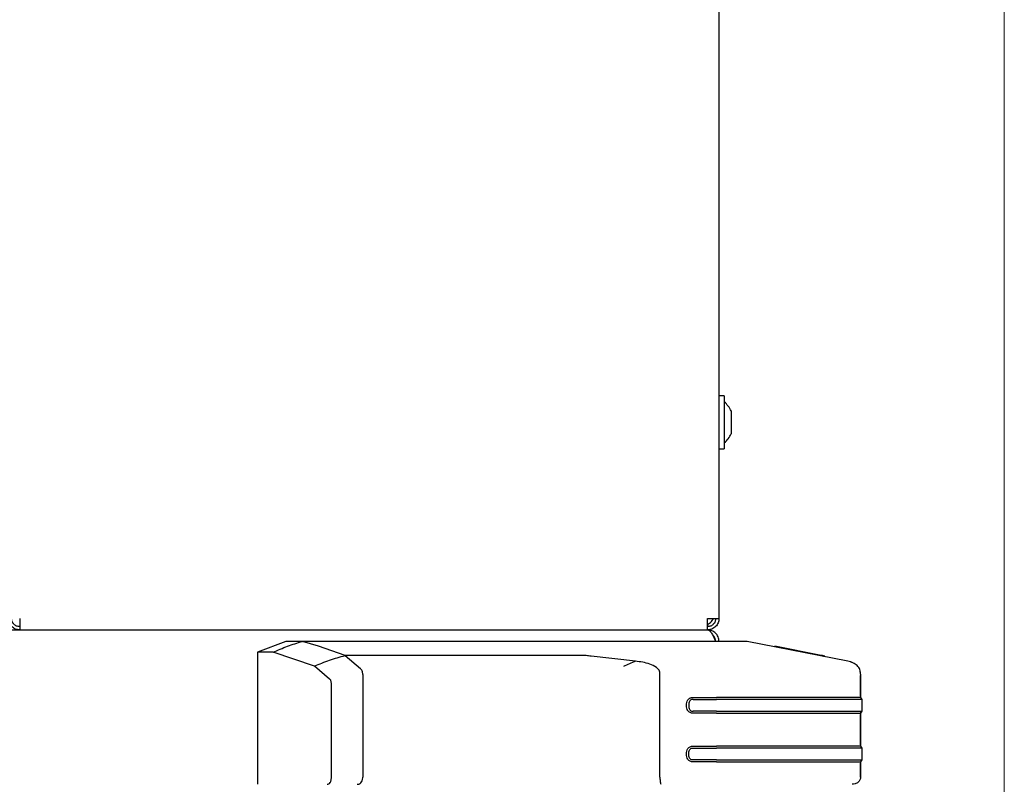
# Model space of a CAD drawing. Units: millimetres. Extents: x 0 to 210, y 0 to 297.
# Drawn here: x 97 to 109, y 222 to 231 of the extents above; entities that cross this region are included whole.
import ezdxf

# ---------------------------------------------------------------- set-up
doc = ezdxf.new("R2010")
doc.units = ezdxf.units.MM
doc.styles.add('SLDTEXTSTYLE0', font='TXT', dxfattribs={"width": 0.75})
doc.dimstyles.new('SLDDIMSTYLE1', dxfattribs={"dimtxt": 3.5, "dimasz": 3.302, "dimexe": 0, "dimexo": 0.0625, "dimgap": 0.875, "dimtad": 1, "dimdec": 0, "dimlfac": 20, "dimrnd": 1e-09, "dimzin": 12, "dimdsep": 46, "dimtxsty": 'SLDTEXTSTYLE0', "dimsah": 1, "dimcen": 0.09, "dimadec": 0, "dimazin": 3, "dimtfac": 1, "dimtdec": 0, "dimtofl": 0, "dimtmove": 0, "dimatfit": 3, "dimfxl": 1, "dimfrac": 2, "dimtolj": 1, "dimtzin": 12, "dimarcsym": 0})

# ---------------------------------------------------------------- blocks, each defined once
blk = doc.blocks.new('_D_1')
at = {"color": 7, "linetype": 'Continuous', "lineweight": 0}
for p, q in [((109.363, 256.8), (109.363, 203.028)), ((68.87, 222.015), (68.87, 203.028)), ((68.87, 204.028), (109.363, 204.028))]:
    blk.add_line(p, q, dxfattribs=at)
at = {"color": 7, "linetype": 'Continuous', "lineweight": 18}
for points in [[(68.87, 204.028), (72.172, 203.528), (72.172, 204.528)], [(109.363, 204.028), (106.061, 204.528), (106.061, 203.528)]]:
    blk.add_solid(points, dxfattribs=at)
at = {"color": 7, "linetype": 'Continuous', "lineweight": 18, "insert": (85.237, 208.54), "char_height": 3.5, "attachment_point": 1, "style": 'SLDTEXTSTYLE0'}
blk.add_mtext('810', dxfattribs=at)

msp = doc.modelspace()

# ---------------------------------------------------------------- linework, layer by layer
at = {"color": 7, "linetype": 'Continuous', "lineweight": 25}
for p, q in [((105.87015, 256.85047), (105.87015, 224.15047)), ((105.93515, 226.87547), (105.87015, 226.87547)), ((105.93515, 226.87547), (105.93515, 226.29776)), ((106.01902, 226.69022), (106.01902, 226.68091)), ((106.01902, 226.68091), (106.01902, 226.57224)), ((106.01902, 226.57224), (106.01902, 226.44181)), ((106.01902, 226.44181), (106.01902, 226.41072)), ((105.93515, 226.29776), (105.93515, 226.22547)), ((105.87015, 226.22547), (105.93515, 226.22547)), ((105.73015, 224.15047), (105.87015, 224.15047)), ((70.76015, 224.01047), (105.73015, 224.01047)), ((105.73015, 224.01047), (105.73015, 224.05047)), ((100.56998, 223.87042), (100.22015, 223.73714)), ((100.77022, 223.87048), (100.57015, 223.87048)), ((105.35119, 223.87048), (100.77022, 223.87048)), ((100.96616, 223.80986), (100.77031, 223.87048)), ((107.44629, 223.62794), (106.21669, 223.87048)), ((100.22015, 223.73714), (100.22015, 222.12048)), ((100.41184, 223.73714), (100.22015, 223.73714)), ((100.91861, 223.56837), (100.41184, 223.73714)), ((101.29328, 223.69786), (100.96616, 223.80986)), ((107.12288, 223.69786), (106.55587, 223.80986)), ((104.17707, 223.6979), (101.29328, 223.6979)), ((101.29333, 223.6979), (101.48065, 223.53917)), ((104.84856, 223.62794), (104.3051, 223.68849)), ((107.12289, 223.69789), (107.14399, 223.68757)), ((107.49396, 223.61297), (107.47844, 223.61985)), ((107.49396, 223.61296), (107.47844, 223.61985)), ((101.10437, 223.40902), (100.91861, 223.56837)), ((101.51049, 223.46349), (101.51049, 222.20798)), ((105.14752, 222.20798), (105.14752, 223.4684)), ((107.60277, 223.4684), (107.60166, 223.49549)), ((107.60283, 223.4684), (107.60283, 223.4684)), ((107.60283, 223.46839), (107.60283, 223.18388)), ((101.12548, 222.20798), (101.12548, 223.3489)), ((107.60283, 223.20138), (107.60283, 223.45089)), ((105.55424, 223.18388), (105.84059, 223.18388)), ((105.55424, 223.16055), (105.84059, 223.16055)), ((107.60283, 223.18388), (107.62015, 223.16055)), ((107.60283, 223.18388), (107.62015, 223.16055)), ((107.62015, 223.16055), (107.62015, 223.01471)), ((107.62015, 223.16055), (107.62015, 223.16055)), ((105.84059, 223.01471), (105.55424, 223.01471)), ((105.84059, 222.99138), (105.55424, 222.99138)), ((107.60282, 222.99138), (107.62015, 223.01471)), ((107.62015, 223.01471), (107.60283, 222.99138)), ((107.60283, 222.99138), (107.60283, 222.58795)), ((107.60283, 222.60545), (107.60283, 222.97388)), ((105.55424, 222.58795), (105.84059, 222.58795)), ((105.55424, 222.56461), (105.84059, 222.56461)), ((107.60283, 222.58795), (107.62015, 222.56461)), ((107.62015, 222.56461), (107.62015, 222.41878)), ((107.62015, 222.56461), (107.62015, 222.56461)), ((105.84059, 222.41878), (105.55424, 222.41878)), ((105.84059, 222.39545), (105.55424, 222.39545)), ((107.62015, 222.41878), (107.60282, 222.39544)), ((107.60283, 222.39544), (107.60283, 222.20798)), ((107.60283, 222.20797), (107.60283, 222.37795)), ((101.5009, 222.16157), (101.50725, 222.17958)), ((101.50725, 222.17958), (101.51036, 222.20226)), ((101.51036, 222.20226), (101.51047, 222.20798)), ((101.4662, 222.12353), (101.47012, 222.12542))]:
    msp.add_line(p, q, dxfattribs=at)
for start, end in [(25.116711, 49.40486), (310.59514, 334.883289)]:
    msp.add_arc((105.72091, 226.55047), 0.32924, start, end, dxfattribs=at)
for points in [[(97.31015, 224.01047), (97.2918, 224.01258), (97.25511, 224.01678), (97.20884, 224.04916), (97.17646, 224.09544), (97.17225, 224.13213), (97.17015, 224.15047)], [(97.31015, 224.05047), (97.29705, 224.05197), (97.27084, 224.05498), (97.23778, 224.07811), (97.21466, 224.11116), (97.21165, 224.13737), (97.21015, 224.15047)], [(97.31015, 224.15047), (97.31018, 224.13213), (97.31024, 224.09544), (97.31033, 224.04916), (97.31042, 224.01678), (97.31047, 224.01258), (97.3105, 224.01047)], [(105.7298, 224.01047), (105.72983, 224.01258), (105.72988, 224.01678), (105.72997, 224.04916), (105.73006, 224.09544), (105.73012, 224.13213), (105.73015, 224.15047)], [(105.87015, 224.15047), (105.86805, 224.13213), (105.86384, 224.09544), (105.83146, 224.04916), (105.78519, 224.01678), (105.7485, 224.01258), (105.73015, 224.01047)], [(105.83015, 224.15047), (105.82865, 224.13737), (105.82564, 224.11116), (105.80252, 224.07811), (105.76946, 224.05498), (105.74325, 224.05197), (105.73015, 224.05047)], [(107.60283, 223.18388), (107.59627, 223.18388), (107.58315, 223.18388), (107.47836, 223.18388), (107.3155, 223.18388), (107.09465, 223.18388), (106.82596, 223.18388), (106.51931, 223.18388), (106.1866, 223.18388), (105.95593, 223.18388), (105.84059, 223.18388)], [(107.62015, 223.16055), (107.61353, 223.16055), (107.60028, 223.16055), (107.49447, 223.16055), (107.33, 223.16055), (107.10698, 223.16055), (106.83565, 223.16055), (106.52599, 223.16055), (106.19, 223.16055), (105.95706, 223.16055), (105.84059, 223.16055)], [(105.84059, 223.01471), (105.95706, 223.01471), (106.19, 223.01471), (106.52599, 223.01471), (106.83565, 223.01471), (107.10698, 223.01471), (107.33, 223.01471), (107.49447, 223.01471), (107.60028, 223.01471), (107.61353, 223.01471), (107.62015, 223.01471)], [(105.84059, 222.99138), (105.95593, 222.99138), (106.1866, 222.99138), (106.51931, 222.99138), (106.82596, 222.99138), (107.09465, 222.99138), (107.3155, 222.99138), (107.47836, 222.99138), (107.58315, 222.99138), (107.59627, 222.99138), (107.60283, 222.99138)], [(107.60283, 222.58795), (107.59627, 222.58795), (107.58315, 222.58795), (107.47836, 222.58795), (107.3155, 222.58795), (107.09465, 222.58795), (106.82596, 222.58795), (106.51931, 222.58795), (106.1866, 222.58795), (105.95593, 222.58795), (105.84059, 222.58795)], [(107.62015, 222.56461), (107.61353, 222.56461), (107.60028, 222.56461), (107.49447, 222.56461), (107.33, 222.56461), (107.10698, 222.56461), (106.83565, 222.56461), (106.52599, 222.56461), (106.19, 222.56461), (105.95706, 222.56461), (105.84059, 222.56461)], [(105.84059, 222.41878), (105.95706, 222.41878), (106.19, 222.41878), (106.52599, 222.41878), (106.83565, 222.41878), (107.10698, 222.41878), (107.33, 222.41878), (107.49447, 222.41878), (107.60028, 222.41878), (107.61353, 222.41878), (107.62015, 222.41878)], [(105.84059, 222.39544), (105.95593, 222.39544), (106.1866, 222.39544), (106.51931, 222.39544), (106.82596, 222.39544), (107.09465, 222.39544), (107.3155, 222.39544), (107.47836, 222.39544), (107.58315, 222.39544), (107.59627, 222.39544), (107.60283, 222.39544)]]:
    msp.add_open_spline(points, degree=3, dxfattribs=at)
for points, knots in [([(105.73003, 224.07975), (105.73001, 224.06894), (105.72999, 224.05678), (105.72997, 224.04989), (105.72997, 224.04913)], [0, 0, 0, 0, 0.88943838, 1, 1, 1, 1]), ([(105.73003, 224.07975), (105.73761, 224.08366), (105.76264, 224.09654), (105.79013, 224.12289), (105.80021, 224.14714), (105.80159, 224.15047)], [0, 0, 0, 0, 0.27276898, 0.90018828, 1, 1, 1, 1]), ([(105.73015, 224.01047), (105.73434, 224.01047), (105.73847, 224.00956), (105.74673, 224.00601), (105.75088, 224.00334), (105.75924, 223.99629), (105.76336, 223.99198), (105.77162, 223.98185), (105.7758, 223.97598), (105.78413, 223.96298), (105.78825, 223.95592), (105.79652, 223.94075), (105.80071, 223.93255), (105.80902, 223.91561), (105.81314, 223.90688), (105.82142, 223.88896), (105.82561, 223.87972), (105.8298, 223.87047)], [0, 0, 0, 0, 0.125, 0.125, 0.25, 0.25, 0.375, 0.375, 0.5, 0.5, 0.625, 0.625, 0.75, 0.75, 0.875, 0.875, 1, 1, 1, 1]), ([(105.87015, 223.87047), (105.87015, 223.87972), (105.86924, 223.88882), (105.86569, 223.9067), (105.86302, 223.91553), (105.85597, 223.93256), (105.85165, 223.94061), (105.84153, 223.95578), (105.83565, 223.96296), (105.82266, 223.97595), (105.8156, 223.98174), (105.80043, 223.9919), (105.79223, 223.99629), (105.77529, 224.00331), (105.76656, 224.00596), (105.74864, 224.00955), (105.7394, 224.01047), (105.73015, 224.01047)], [0, 0, 0, 0, 0.125, 0.125, 0.25, 0.25, 0.375, 0.375, 0.5, 0.5, 0.625, 0.625, 0.75, 0.75, 0.875, 0.875, 1, 1, 1, 1]), ([(105.83015, 223.87047), (105.82885, 223.88196), (105.82608, 223.9066), (105.81126, 223.93403), (105.79655, 223.94368), (105.79297, 223.94603)], [0, 0, 0, 0, 0.39783301, 0.85307907, 1, 1, 1, 1]), ([(100.41184, 223.73714), (100.47036, 223.76264), (100.58738, 223.81362), (100.70928, 223.85153), (100.77022, 223.87048)], [0, 0, 0, 0, 0.500053232, 1, 1, 1, 1]), ([(106.21669, 223.87048), (106.2158, 223.87048), (106.21403, 223.87048), (106.18371, 223.87048), (106.11826, 223.87048), (106.03189, 223.87048), (105.93169, 223.87048), (105.82532, 223.87048), (105.71034, 223.87048), (105.59196, 223.87048), (105.47073, 223.87048), (105.39108, 223.87048), (105.35119, 223.87048)], [0, 0, 0, 0, 0.11129299, 0.22199972, 0.33442779, 0.44702336, 0.54519584, 0.64333907, 0.73504599, 0.82667934, 0.91320788, 1, 1, 1, 1]), ([(100.91861, 223.56837), (100.97992, 223.5932), (101.10251, 223.64285), (101.22969, 223.67953), (101.29328, 223.69786)], [0, 0, 0, 0, 0.50004752, 1, 1, 1, 1]), ([(104.3051, 223.68849), (104.28508, 223.69079), (104.25512, 223.69424), (104.21214, 223.69807), (104.18882, 223.69793), (104.17707, 223.69786)], [0, 0, 0, 0, 0.49967246, 0.74784128, 1, 1, 1, 1]), ([(104.84856, 223.62794), (104.82386, 223.61713), (104.77442, 223.59551), (104.72456, 223.57485), (104.69961, 223.56451)], [0, 0, 0, 0, 0.49959826, 1, 1, 1, 1]), ([(105.14752, 223.4684), (105.14744, 223.47686), (105.14729, 223.49377), (105.13456, 223.52508), (105.09314, 223.56283), (104.9963, 223.60739), (104.90767, 223.61972), (104.84857, 223.62794)], [0, 0, 0, 0, 0.06272652, 0.12534135, 0.25010518, 0.49992733, 1, 1, 1, 1]), ([(107.16742, 223.68849), (107.15651, 223.69079), (107.14019, 223.69423), (107.1219, 223.69806), (107.12255, 223.69792), (107.12288, 223.69785)], [0, 0, 0, 0, 0.49967246, 0.74784128, 1, 1, 1, 1]), ([(107.59884, 223.49506), (107.59815, 223.50501), (107.59677, 223.52479), (107.58099, 223.55076), (107.55461, 223.5817), (107.50947, 223.6122), (107.46767, 223.62261), (107.44629, 223.62794)], [0, 0, 0, 0, 0.13558042, 0.26974608, 0.40853234, 0.6974639, 1, 1, 1, 1]), ([(101.50231, 223.50753), (101.49964, 223.51309), (101.49329, 223.52633), (101.48527, 223.53444), (101.48062, 223.53915)], [0, 0, 0, 0, 0.4200242, 1, 1, 1, 1]), ([(101.5104, 223.46351), (101.50982, 223.47126), (101.50863, 223.48723), (101.50446, 223.50064), (101.50231, 223.50753)], [0, 0, 0, 0, 0.48572417, 1, 1, 1, 1]), ([(107.60283, 223.4684), (107.60283, 223.46891), (107.60283, 223.46992), (107.60282, 223.47093), (107.60282, 223.47143)], [0, 0, 0, 0, 0.499913525, 1, 1, 1, 1]), ([(101.12548, 223.3489), (101.12538, 223.35553), (101.12518, 223.36878), (101.12066, 223.38694), (101.11342, 223.40088), (101.10739, 223.4063), (101.10437, 223.40902)], [0, 0, 0, 0, 0.25008956, 0.49969231, 0.7494521, 1, 1, 1, 1]), ([(105.55424, 222.99138), (105.54758, 222.99148), (105.53439, 222.99168), (105.51572, 222.99725), (105.49987, 223.00769), (105.48465, 223.02614), (105.4746, 223.05377), (105.47127, 223.08762), (105.47459, 223.12146), (105.48465, 223.14912), (105.49988, 223.16757), (105.51573, 223.17801), (105.5344, 223.18358), (105.54758, 223.18378), (105.55424, 223.18388)], [0, 0, 0, 0, 0.06920233, 0.13712445, 0.19991898, 0.26429588, 0.38313449, 0.4998977, 0.61684304, 0.73558374, 0.80017252, 0.86292633, 0.93080792, 1, 1, 1, 1]), ([(105.55424, 223.16055), (105.54939, 223.16055), (105.53984, 223.16054), (105.52651, 223.15623), (105.51624, 223.14723), (105.50762, 223.13313), (105.50135, 223.11283), (105.4994, 223.08762), (105.50136, 223.06241), (105.50763, 223.0421), (105.51625, 223.02801), (105.52653, 223.01902), (105.53985, 223.01472), (105.5494, 223.01472), (105.55424, 223.01471)], [0, 0, 0, 0, 0.0698712, 0.13756616, 0.19668489, 0.26314251, 0.37382126, 0.50001342, 0.62633946, 0.73694501, 0.80346914, 0.8624509, 0.93024728, 1, 1, 1, 1]), ([(105.55425, 222.39545), (105.54758, 222.39555), (105.53438, 222.39576), (105.51571, 222.40132), (105.49985, 222.41176), (105.48526, 222.42951), (105.47447, 222.45683), (105.47126, 222.49169), (105.47443, 222.52658), (105.48527, 222.55389), (105.49986, 222.57164), (105.51572, 222.58208), (105.53438, 222.58764), (105.54758, 222.58784), (105.55424, 222.58795)], [0, 0, 0, 0, 0.0692692, 0.13716901, 0.19981666, 0.26430895, 0.37361156, 0.50002221, 0.62630494, 0.73580011, 0.80031098, 0.86282997, 0.93080266, 1, 1, 1, 1]), ([(105.55424, 222.41878), (105.5494, 222.41878), (105.53983, 222.41877), (105.52652, 222.42309), (105.51623, 222.43209), (105.50763, 222.44618), (105.50136, 222.46648), (105.49941, 222.49168), (105.50136, 222.5169), (105.50763, 222.53721), (105.51623, 222.5513), (105.52652, 222.5603), (105.53983, 222.56462), (105.5494, 222.56462), (105.55424, 222.56461)], [0, 0, 0, 0, 0.06979364, 0.1377198, 0.19654153, 0.26317474, 0.37366136, 0.49996504, 0.62619183, 0.73693936, 0.80338902, 0.86228238, 0.93025122, 1, 1, 1, 1]), ([(101.07378, 222.12048), (101.08018, 222.12105), (101.09297, 222.1222), (101.10757, 222.13764), (101.11699, 222.15475), (101.12231, 222.1701), (101.12513, 222.18828), (101.12536, 222.20099), (101.12548, 222.20798)], [0, 0, 0, 0, 0.24989661, 0.49968448, 0.63011825, 0.75006833, 0.86271563, 1, 1, 1, 1]), ([(101.47012, 222.12542), (101.47633, 222.1294), (101.48797, 222.13687), (101.49678, 222.15371), (101.5009, 222.16157)], [0, 0, 0, 0, 0.53316564, 1, 1, 1, 1]), ([(105.14752, 222.20798), (105.14756, 222.2029), (105.14765, 222.19241), (105.14829, 222.17684), (105.14928, 222.16184), (105.15121, 222.14315), (105.15466, 222.1248), (105.15791, 222.12197), (105.15962, 222.12048)], [0, 0, 0, 0, 0.10088729, 0.20862427, 0.32383348, 0.44516557, 0.70780322, 1, 1, 1, 1]), ([(107.60282, 222.20798), (107.60248, 222.20262), (107.60179, 222.19153), (107.5959, 222.17512), (107.58616, 222.15942), (107.56794, 222.14063), (107.53826, 222.12405), (107.51183, 222.12165), (107.49887, 222.12048)], [0, 0, 0, 0, 0.10679284, 0.22133634, 0.34413393, 0.47345236, 0.74183363, 1, 1, 1, 1]), ([(101.44317, 222.12048), (101.44586, 222.12048), (101.4513, 222.12048), (101.45671, 222.12086), (101.4607, 222.12175), (101.46391, 222.12269), (101.46551, 222.12327), (101.466, 222.12345), (101.46615, 222.12351), (101.4662, 222.12353)], [0, 0, 0, 0, 0.23444979, 0.47328262, 0.73053981, 0.92169287, 0.97507945, 0.99110666, 1, 1, 1, 1])]:
    msp.add_open_spline(points, degree=3, knots=knots, dxfattribs=at)

# ---------------------------------------------------------------- dimensions: what is measured, and where the dimension line sits
at = {"color": 7, "linetype": 'Continuous', "lineweight": 18}
dim = msp.add_linear_dim(base=(109.36289, 204.02797), p1=(68.87015, 223.01471), p2=(109.36289, 257.80047), dimstyle='SLDDIMSTYLE1', dxfattribs=at)
dim.commit()
dim.dimension.update_dxf_attribs({"geometry": '_D_1', "text_midpoint": (89.11652, 204.02797), "dimtype": 160})

doc.saveas('drawing.dxf')
